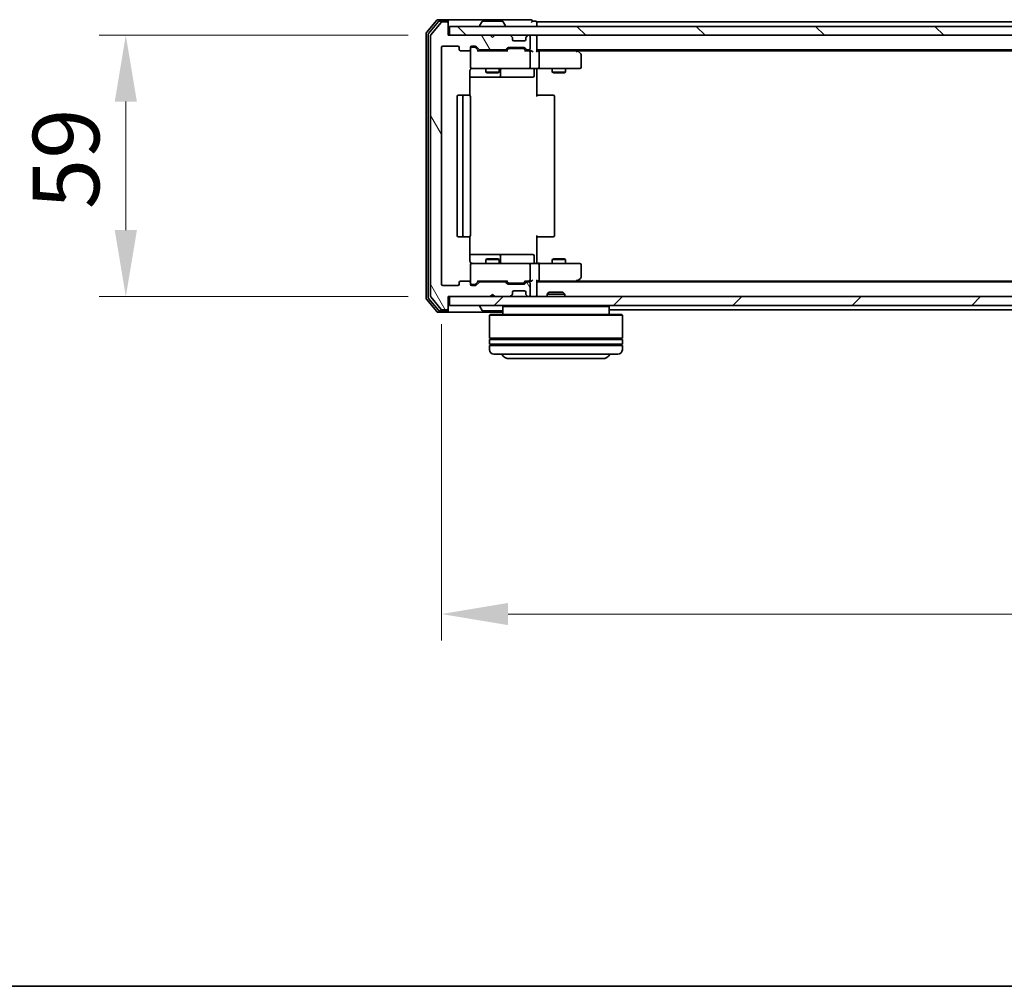
# Model space of a CAD drawing. Units: millimetres. Extents: x 10 to 7358, y 5 to 1691.
# Drawn here: x 1015 to 1238, y 5 to 223 of the extents above; entities that cross this region are included whole.
import ezdxf

# ---------------------------------------------------------------- set-up
doc = ezdxf.new("R2010")
doc.units = ezdxf.units.MM
doc.header["$LTSCALE"] = 0.666667
doc.layers.get('Defpoints').update_dxf_attribs({"lineweight": 25})
for name, color, linetype, lineweight in [('Border (ISO)', 7, 'Continuous', 35), ('Dimension (ISO)', 7, 'Continuous', 18), ('Dimension (ISO) @ 1', 7, 'Continuous', 18), ('Visible (ISO)', 7, 'Continuous', 35)]:
    doc.layers.add(name, color=color, linetype=linetype, lineweight=lineweight)
doc.layers.add('Hatch (ISO)', color=1, linetype='Continuous', lineweight=18, true_color=0xff0000)
doc.styles.add('Note Text (TK)', font='MS PGothic.ttf')
doc.dimstyles.new('Default - Method 1b (TK)', dxfattribs={"dimscale": 0.666667, "dimtxt": 2.5, "dimasz": 2.5, "dimexe": 1, "dimexo": 1.5, "dimgap": 1, "dimtad": 1, "dimtoh": 1, "dimrnd": 1e-08, "dimdsep": 46, "dimtxsty": 'Note Text (TK)', "dimcen": 0.09, "dimdle": 5, "dimclrd": 100, "dimclre": 100, "dimclrt": 7, "dimadec": 1, "dimazin": 1, "dimtfac": 1, "dimtmove": 0, "dimatfit": 3, "dimfxl": 0, "dimtolj": 1, "dimlwd": -1, "dimlwe": -1, "dimarcsym": 0})

# ---------------------------------------------------------------- blocks, each defined once
blk = doc.blocks.new('図面枠 tk図枠')
at = {"layer": 'Border (ISO)'}
blk.add_line((14.5, 8), (405.5, 8), dxfattribs=at)
blk = doc.blocks.new('*D75')
at = {"layer": 'Defpoints', "color": 0, "transparency": 16777216}
for p in [(1112.01, 219.99), (1039.26, 160.99), (1112.01, 160.99)]:
    blk.add_point(p, dxfattribs=at)
at = {"layer": 'Dimension (ISO)', "color": 100, "transparency": 16777216}
for p, q in [((1103.01, 219.99), (1033.26, 219.99)), ((1039.26, 204.99), (1039.26, 175.99)), ((1103.01, 160.99), (1033.26, 160.99))]:
    blk.add_line(p, q, dxfattribs=at)
for points in [[(1036.76, 204.99), (1041.76, 204.99), (1039.26, 219.99)], [(1036.76, 175.99), (1041.76, 175.99), (1039.26, 160.99)]]:
    blk.add_solid(points, dxfattribs=at)
at = {"layer": 'Dimension (ISO)', "color": 7, "transparency": 16777216, "insert": (1025.76, 180.73), "char_height": 15, "attachment_point": 4, "rotation": 90, "style": 'Note Text (TK)'}
blk.add_mtext('\\A1;59', dxfattribs=at)
blk = doc.blocks.new('*D76')
at = {"layer": 'Defpoints', "color": 0, "transparency": 16777216}
for p in [(1110.51, 163.79), (1463.51, 163.79), (1463.51, 89.35)]:
    blk.add_point(p, dxfattribs=at)
at = {"layer": 'Dimension (ISO)', "color": 100, "transparency": 16777216}
for p, q in [((1110.51, 154.79), (1110.51, 83.35)), ((1463.51, 154.79), (1463.51, 83.35)), ((1125.51, 89.35), (1448.51, 89.35))]:
    blk.add_line(p, q, dxfattribs=at)
for points in [[(1125.51, 91.85), (1125.51, 86.85), (1110.51, 89.35)], [(1448.51, 91.85), (1448.51, 86.85), (1463.51, 89.35)]]:
    blk.add_solid(points, dxfattribs=at)
at = {"layer": 'Dimension (ISO)', "color": 7, "transparency": 16777216, "insert": (1271.76, 102.85), "char_height": 15, "attachment_point": 4, "style": 'Note Text (TK)'}
blk.add_mtext('\\A1;353', dxfattribs=at)

msp = doc.modelspace()

# ---------------------------------------------------------------- hatches: boundary and pattern name
at = {"layer": 'Hatch (ISO)'}
h = msp.add_hatch(dxfattribs=at)
h.set_pattern_fill('ANSI31', color=256, scale=152.4, angle=75.0001754, style=0)
h.set_pattern_definition([(120.0002, (193.333, -42.667), (-16.49775, -9.52505), [])])
edge = h.paths.add_edge_path()
edge.add_line((1124.83908, 164.28893), (1119.1876, 164.28893))
edge.add_ellipse((1119.1876, 163.98893), major_axis=(-0.3, 0), ratio=1, start_angle=270, end_angle=315)
edge.add_line((1118.97547, 164.20106), (1118.35121, 163.5768))
edge.add_ellipse((1118.13908, 163.78893), major_axis=(-0.21213, -0.21213), ratio=1, start_angle=45, end_angle=90, ccw=False)
edge.add_line((1118.13908, 163.48893), (1117.31334, 163.48893))
edge.add_ellipse((1117.31334, 163.78893), major_axis=(-0.3, 0), ratio=1, start_angle=0, end_angle=90, ccw=False)
edge.add_line((1117.01334, 163.78893), (1117.01334, 164.18893))
edge.add_ellipse((1116.71334, 164.18893), major_axis=(0, 0.3), ratio=1, start_angle=270, end_angle=360)
edge.add_line((1116.71334, 164.48893), (1114.81334, 164.48893))
edge.add_ellipse((1114.81334, 164.18893), major_axis=(-0.3, 0), ratio=1, start_angle=270, end_angle=360)
edge.add_line((1114.51334, 164.18893), (1114.51334, 163.78893))
edge.add_ellipse((1114.21334, 163.78893), major_axis=(0, -0.3), ratio=1, start_angle=0, end_angle=90, ccw=False)
edge.add_line((1114.21334, 163.48893), (1110.81334, 163.48893))
edge.add_ellipse((1110.81334, 163.78893), major_axis=(-0.3, 0), ratio=1, start_angle=0, end_angle=90, ccw=False)
edge.add_line((1110.51334, 163.78893), (1110.51334, 217.18893))
edge.add_ellipse((1110.81334, 217.18893), major_axis=(0, 0.3), ratio=1, start_angle=0, end_angle=90, ccw=False)
edge.add_line((1110.81334, 217.48893), (1114.21334, 217.48893))
edge.add_ellipse((1114.21334, 217.18893), major_axis=(0.3, 0), ratio=1, start_angle=0, end_angle=90, ccw=False)
edge.add_line((1114.51334, 217.18893), (1114.51334, 216.78893))
edge.add_ellipse((1114.81334, 216.78893), major_axis=(0, -0.3), ratio=1, start_angle=270, end_angle=360)
edge.add_line((1114.81334, 216.48893), (1116.71334, 216.48893))
edge.add_ellipse((1116.71334, 216.78893), major_axis=(0.3, 0), ratio=1, start_angle=270, end_angle=360)
edge.add_line((1117.01334, 216.78893), (1117.01334, 217.18893))
edge.add_ellipse((1117.31334, 217.18893), major_axis=(0, 0.3), ratio=1, start_angle=0, end_angle=90, ccw=False)
edge.add_line((1117.31334, 217.48893), (1118.13908, 217.48893))
edge.add_ellipse((1118.13908, 217.18893), major_axis=(0.3, 0), ratio=1, start_angle=45, end_angle=90, ccw=False)
edge.add_line((1118.35121, 217.40106), (1118.97547, 216.7768))
edge.add_ellipse((1119.1876, 216.98893), major_axis=(0.21213, -0.21213), ratio=1, start_angle=270, end_angle=315)
edge.add_line((1119.1876, 216.68893), (1124.83908, 216.68893))
edge.add_ellipse((1124.83908, 216.98893), major_axis=(0.3, 0), ratio=1, start_angle=270, end_angle=315)
edge.add_line((1125.05121, 216.7768), (1125.37547, 217.10106))
edge.add_ellipse((1125.5876, 216.88893), major_axis=(0.21213, 0.21213), ratio=1, start_angle=45, end_angle=90, ccw=False)
edge.add_line((1125.5876, 217.18893), (1129.08908, 217.18893))
edge.add_ellipse((1129.08908, 216.88893), major_axis=(0.3, 0), ratio=1, start_angle=45, end_angle=90, ccw=False)
edge.add_line((1129.30121, 217.10106), (1129.62547, 216.7768))
edge.add_ellipse((1129.8376, 216.98893), major_axis=(0.21213, -0.21213), ratio=1, start_angle=270, end_angle=315)
edge.add_line((1129.8376, 216.68893), (1130.21334, 216.68893))
edge.add_ellipse((1130.21334, 216.98893), major_axis=(0.3, 0), ratio=1, start_angle=270, end_angle=360)
edge.add_line((1130.51334, 216.98893), (1130.51334, 219.68893))
edge.add_ellipse((1130.21334, 219.68893), major_axis=(0, 0.3), ratio=1, start_angle=270, end_angle=360)
edge.add_line((1130.21334, 219.98893), (1130.1376, 219.98893))
edge.add_ellipse((1130.1376, 219.68893), major_axis=(-0.3, 0), ratio=1, start_angle=270, end_angle=315)
edge.add_line((1129.92547, 219.90106), (1129.60121, 219.5768))
edge.add_ellipse((1129.81334, 219.36467), major_axis=(-0.21213, -0.21213), ratio=1, start_angle=270, end_angle=315)
edge.add_line((1129.51334, 219.36467), (1129.51334, 218.98893))
edge.add_ellipse((1129.21334, 218.98893), major_axis=(0, -0.3), ratio=1, start_angle=0, end_angle=90, ccw=False)
edge.add_line((1129.21334, 218.68893), (1126.81334, 218.68893))
edge.add_ellipse((1126.81334, 218.98893), major_axis=(-0.3, 0), ratio=1, start_angle=0, end_angle=90, ccw=False)
edge.add_line((1126.51334, 218.98893), (1126.51334, 219.36467))
edge.add_ellipse((1126.21334, 219.36467), major_axis=(0, 0.3), ratio=1, start_angle=270, end_angle=315)
edge.add_line((1126.42547, 219.5768), (1126.10121, 219.90106))
edge.add_ellipse((1125.88908, 219.68893), major_axis=(-0.21213, 0.21213), ratio=1, start_angle=270, end_angle=315)
edge.add_line((1125.88908, 219.98893), (1122.51334, 219.98893))
edge.add_line((1122.51334, 219.98893), (1122.01334, 219.48893))
edge.add_line((1122.01334, 219.48893), (1121.51334, 219.98893))
edge.add_line((1121.51334, 219.98893), (1112.01334, 219.98893))
edge.add_line((1112.01334, 219.98893), (1112.01334, 222.68893))
edge.add_ellipse((1111.71334, 222.68893), major_axis=(0, 0.3), ratio=1, start_angle=270, end_angle=360)
edge.add_line((1111.71334, 222.98893), (1110.65385, 222.98893))
edge.add_ellipse((1110.65385, 222.68893), major_axis=(-0.3, 0), ratio=1, start_angle=270, end_angle=320.1944289)
edge.add_line((1110.42339, 222.88099), (1108.08287, 220.07237))
edge.add_ellipse((1108.31334, 219.88032), major_axis=(-0.19206, -0.23047), ratio=1, start_angle=270, end_angle=309.8055711)
edge.add_line((1108.01334, 219.88032), (1108.01334, 161.09755))
edge.add_ellipse((1108.31334, 161.09755), major_axis=(0, -0.3), ratio=1, start_angle=270, end_angle=309.8055711)
edge.add_line((1108.08287, 160.90549), (1110.42339, 158.09688))
edge.add_ellipse((1110.65385, 158.28893), major_axis=(0.19206, -0.23047), ratio=1, start_angle=270, end_angle=320.1944289)
edge.add_line((1110.65385, 157.98893), (1111.71334, 157.98893))
edge.add_ellipse((1111.71334, 158.28893), major_axis=(0.3, 0), ratio=1, start_angle=270, end_angle=360)
edge.add_line((1112.01334, 158.28893), (1112.01334, 160.98893))
edge.add_line((1112.01334, 160.98893), (1121.51334, 160.98893))
edge.add_line((1121.51334, 160.98893), (1122.01334, 161.48893))
edge.add_line((1122.01334, 161.48893), (1122.51334, 160.98893))
edge.add_line((1122.51334, 160.98893), (1125.88908, 160.98893))
edge.add_ellipse((1125.88908, 161.28893), major_axis=(0.3, 0), ratio=1, start_angle=270, end_angle=315)
edge.add_line((1126.10121, 161.0768), (1126.42547, 161.40106))
edge.add_ellipse((1126.21334, 161.6132), major_axis=(0.21213, 0.21213), ratio=1, start_angle=270, end_angle=315)
edge.add_line((1126.51334, 161.6132), (1126.51334, 161.98893))
edge.add_ellipse((1126.81334, 161.98893), major_axis=(0, 0.3), ratio=1, start_angle=0, end_angle=90, ccw=False)
edge.add_line((1126.81334, 162.28893), (1129.21334, 162.28893))
edge.add_ellipse((1129.21334, 161.98893), major_axis=(0.3, 0), ratio=1, start_angle=0, end_angle=90, ccw=False)
edge.add_line((1129.51334, 161.98893), (1129.51334, 161.6132))
edge.add_ellipse((1129.81334, 161.6132), major_axis=(0, -0.3), ratio=1, start_angle=270, end_angle=315)
edge.add_line((1129.60121, 161.40106), (1129.92547, 161.0768))
edge.add_ellipse((1130.1376, 161.28893), major_axis=(0.21213, -0.21213), ratio=1, start_angle=270, end_angle=315)
edge.add_line((1130.1376, 160.98893), (1130.21334, 160.98893))
edge.add_ellipse((1130.21334, 161.28893), major_axis=(0.3, 0), ratio=1, start_angle=270, end_angle=360)
edge.add_line((1130.51334, 161.28893), (1130.51334, 163.98893))
edge.add_ellipse((1130.21334, 163.98893), major_axis=(0, 0.3), ratio=1, start_angle=270, end_angle=360)
edge.add_line((1130.21334, 164.28893), (1129.8376, 164.28893))
edge.add_ellipse((1129.8376, 163.98893), major_axis=(-0.3, 0), ratio=1, start_angle=270, end_angle=315)
edge.add_line((1129.62547, 164.20106), (1129.30121, 163.8768))
edge.add_ellipse((1129.08908, 164.08893), major_axis=(-0.21213, -0.21213), ratio=1, start_angle=45, end_angle=90, ccw=False)
edge.add_line((1129.08908, 163.78893), (1125.5876, 163.78893))
edge.add_ellipse((1125.5876, 164.08893), major_axis=(-0.3, 0), ratio=1, start_angle=45, end_angle=90, ccw=False)
edge.add_line((1125.37547, 163.8768), (1125.05121, 164.20106))
edge.add_ellipse((1124.83908, 163.98893), major_axis=(-0.21213, 0.21213), ratio=1, start_angle=270, end_angle=315)
h = msp.add_hatch(dxfattribs=at)
h.set_pattern_fill('ANSI31', color=256, scale=152.4, angle=90.0002105, style=0)
h.set_pattern_definition([(135.0002, (193.333, -42.667), (-13.47033, -13.47043), [])])
h.paths.add_polyline_path([(1112.31334, 221.98893), (1112.31334, 219.98893), (1461.71334, 219.98893), (1461.71334, 221.98893)])
h = msp.add_hatch(dxfattribs=at)
h.set_pattern_fill('ANSI31', color=256, scale=152.4, style=0)
h.set_pattern_definition([(45, (193.333, -42.667), (-13.47038, 13.47038), [])])
h.paths.add_polyline_path([(1112.31334, 160.98893), (1112.31334, 158.98893), (1461.71334, 158.98893), (1461.71334, 160.98893)])

# ---------------------------------------------------------------- linework, layer by layer
at = {"layer": 'Visible (ISO)'}
for p, q in [((1109.42339, 223.38099), (1107.08287, 220.57237)), ((1109.82424, 223.08099), (1107.58287, 220.39135)), ((1110.42339, 222.88099), (1108.08287, 220.07237)), ((1111.71334, 223.48893), (1109.65385, 223.48893)), ((1111.71334, 223.18893), (1110.05471, 223.18893)), ((1111.71334, 222.98893), (1110.65385, 222.98893)), ((1127.01334, 223.48893), (1111.71334, 223.48893)), ((1112.01334, 223.18893), (1112.01334, 222.88893)), ((1112.01334, 222.68893), (1112.01334, 222.88893)), ((1112.01334, 219.98893), (1112.01334, 222.68893)), ((1119.70419, 223.09793), (1119.14565, 222.23864)), ((1124.1548, 223.18893), (1119.87188, 223.18893)), ((1124.32249, 223.09793), (1124.88103, 222.23864)), ((1130.71334, 223.48893), (1127.01334, 223.48893)), ((1131.71334, 223.18893), (1131.01334, 223.18893)), ((1442.01334, 222.98893), (1132.01334, 222.98893)), ((1132.01334, 222.98893), (1132.01334, 222.68893)), ((1132.01334, 221.98893), (1132.01334, 222.68893)), ((1107.01334, 220.38032), (1107.01334, 160.59755)), ((1107.51334, 220.19929), (1107.51334, 160.77857)), ((1121.51334, 219.98893), (1112.01334, 219.98893)), ((1112.31334, 221.98893), (1112.31334, 219.98893)), ((1461.71334, 221.98893), (1112.31334, 221.98893)), ((1112.31334, 219.98893), (1461.71334, 219.98893)), ((1119.11334, 222.08893), (1119.11334, 222.12964)), ((1122.01334, 219.48893), (1121.51334, 219.98893)), ((1122.51334, 219.98893), (1122.01334, 219.48893)), ((1125.88908, 219.98893), (1122.51334, 219.98893)), ((1124.91334, 222.08893), (1124.91334, 222.12964)), ((1130.21334, 219.98893), (1130.1376, 219.98893)), ((1132.01334, 219.98893), (1132.01334, 219.68893)), ((1108.01334, 219.88032), (1108.01334, 161.09755)), ((1126.42547, 219.5768), (1126.10121, 219.90106)), ((1126.44592, 219.55636), (1126.42547, 219.5768)), ((1126.51334, 218.98893), (1126.51334, 219.36467)), ((1129.21334, 218.68893), (1126.81334, 218.68893)), ((1129.51334, 219.36467), (1129.51334, 218.98893)), ((1129.60121, 219.5768), (1129.58076, 219.55636)), ((1129.92547, 219.90106), (1129.60121, 219.5768)), ((1130.51334, 216.98893), (1130.51334, 219.68893)), ((1132.01334, 216.40106), (1132.01334, 219.68893)), ((1110.51334, 163.78893), (1110.51334, 217.18893)), ((1110.81334, 217.48893), (1114.21334, 217.48893)), ((1114.51334, 217.18893), (1114.51334, 216.78893)), ((1114.81334, 216.48893), (1116.71334, 216.48893)), ((1117.01334, 216.78893), (1117.01334, 217.18893)), ((1117.01334, 216.78893), (1117.01334, 212.78893)), ((1117.31334, 217.48893), (1118.13908, 217.48893)), ((1117.80254, 217.28893), (1117.31334, 217.28893)), ((1117.93904, 217.28893), (1117.80254, 217.28893)), ((1118.15122, 217.20105), (1118.86334, 216.48893)), ((1118.35121, 217.40106), (1118.97547, 216.7768)), ((1125.33944, 216.48893), (1118.68725, 216.48893)), ((1119.1876, 216.68893), (1124.83908, 216.68893)), ((1120.51334, 216.68893), (1120.51334, 216.48893)), ((1123.51334, 216.68893), (1123.51334, 216.48893)), ((1125.05121, 216.7768), (1125.37547, 217.10106)), ((1125.16334, 216.48893), (1125.57546, 216.90105)), ((1125.5876, 217.18893), (1129.08908, 217.18893)), ((1125.93105, 216.98893), (1125.78764, 216.98893)), ((1128.74563, 216.98893), (1125.93105, 216.98893)), ((1128.88904, 216.98893), (1128.74563, 216.98893)), ((1129.10122, 216.90105), (1129.51334, 216.48893)), ((1129.30121, 217.10106), (1129.62547, 216.7768)), ((1130.21334, 216.48893), (1129.33725, 216.48893)), ((1129.8376, 216.68893), (1130.21334, 216.68893)), ((1130.58908, 216.48893), (1130.21334, 216.48893)), ((1130.51334, 212.78893), (1130.51334, 216.18893)), ((1442.01334, 216.68893), (1132.01334, 216.68893)), ((1132.38908, 216.48893), (1132.01334, 216.48893)), ((1140.98001, 216.48893), (1132.38908, 216.48893)), ((1132.51334, 216.18893), (1132.51334, 212.78893)), ((1141.16001, 216.42893), (1140.81334, 216.68893)), ((1140.94994, 216.18893), (1141.10555, 216.34454)), ((1432.94667, 216.48893), (1141.08001, 216.48893)), ((1141.89334, 215.87893), (1141.16001, 216.42893)), ((1142.01334, 212.78893), (1142.01334, 215.63893)), ((1116.92352, 206.403), (1116.92352, 211.98893)), ((1117.31334, 212.48893), (1118.19875, 212.48893)), ((1118.19875, 212.48893), (1129.39512, 212.48893)), ((1120.51334, 212.48893), (1120.51334, 211.64229)), ((1120.51334, 211.64229), (1123.51334, 211.64229)), ((1120.82007, 211.48893), (1120.51334, 211.64229)), ((1123.20662, 211.48893), (1120.82007, 211.48893)), ((1123.20662, 211.48893), (1123.51334, 211.64229)), ((1123.51334, 212.48893), (1123.51334, 211.64229)), ((1123.80787, 210.78893), (1123.80787, 212.18893)), ((1129.39512, 212.48893), (1130.21334, 212.48893)), ((1132.38908, 212.48893), (1130.21334, 212.48893)), ((1131.41203, 212.18893), (1131.41203, 210.78893)), ((1132.01334, 212.48119), (1132.01334, 211.98893)), ((1132.01334, 211.98893), (1132.01334, 206.18893)), ((1132.38908, 212.48893), (1140.94994, 212.48893)), ((1135.51334, 212.48893), (1135.51334, 211.64229)), ((1135.51334, 211.64229), (1138.51334, 211.64229)), ((1135.82007, 211.48893), (1135.51334, 211.64229)), ((1138.20662, 211.48893), (1135.82007, 211.48893)), ((1138.20662, 211.48893), (1138.51334, 211.64229)), ((1138.51334, 212.48893), (1138.51334, 211.64229)), ((1140.94994, 212.48893), (1141.71334, 212.48893)), ((1116.92352, 210.48893), (1123.3363, 210.48893)), ((1123.3363, 210.48893), (1123.50787, 210.48893)), ((1123.50787, 210.48893), (1127.18238, 210.48893)), ((1127.18238, 210.48893), (1131.11203, 210.48893)), ((1114.01334, 206.18893), (1114.01334, 174.78893)), ((1115.61334, 206.48893), (1114.31334, 206.48893)), ((1115.31334, 206.18893), (1115.31334, 174.78893)), ((1115.80623, 206.48893), (1115.61334, 206.48893)), ((1115.80623, 206.48893), (1115.94766, 206.48893)), ((1116.65476, 206.48893), (1115.94766, 206.48893)), ((1116.65476, 206.48893), (1116.71334, 206.48893)), ((1117.01334, 174.78893), (1117.01334, 206.18893)), ((1132.01334, 206.48893), (1132.42755, 206.48893)), ((1134.80623, 206.48893), (1132.42755, 206.48893)), ((1134.80623, 206.48893), (1134.94766, 206.48893)), ((1135.65476, 206.48893), (1134.94766, 206.48893)), ((1135.65476, 206.48893), (1135.71334, 206.48893)), ((1136.01334, 174.78893), (1136.01334, 206.18893)), ((1114.31334, 174.48893), (1115.61334, 174.48893)), ((1115.61334, 174.48893), (1115.80623, 174.48893)), ((1115.94766, 174.48893), (1115.80623, 174.48893)), ((1115.94766, 174.48893), (1116.65476, 174.48893)), ((1116.71334, 174.48893), (1116.65476, 174.48893)), ((1116.92352, 168.98893), (1116.92352, 174.57487)), ((1132.01334, 174.78893), (1132.01334, 168.98893)), ((1132.42755, 174.48893), (1132.01334, 174.48893)), ((1132.42755, 174.48893), (1134.80623, 174.48893)), ((1134.94766, 174.48893), (1134.80623, 174.48893)), ((1134.94766, 174.48893), (1135.65476, 174.48893)), ((1135.71334, 174.48893), (1135.65476, 174.48893)), ((1123.3363, 170.48893), (1116.92352, 170.48893)), ((1120.82007, 169.48893), (1120.51334, 169.33557)), ((1123.51334, 169.33557), (1120.51334, 169.33557)), ((1120.51334, 168.48893), (1120.51334, 169.33557)), ((1120.82007, 169.48893), (1123.20662, 169.48893)), ((1123.20662, 169.48893), (1123.51334, 169.33557)), ((1123.50787, 170.48893), (1123.3363, 170.48893)), ((1127.18238, 170.48893), (1123.50787, 170.48893)), ((1123.51334, 168.48893), (1123.51334, 169.33557)), ((1123.80787, 168.78893), (1123.80787, 170.18893)), ((1131.11203, 170.48893), (1127.18238, 170.48893)), ((1131.41203, 168.78893), (1131.41203, 170.18893)), ((1132.01334, 168.98893), (1132.01334, 168.49667)), ((1135.82007, 169.48893), (1135.51334, 169.33557)), ((1138.51334, 169.33557), (1135.51334, 169.33557)), ((1135.51334, 168.48893), (1135.51334, 169.33557)), ((1135.82007, 169.48893), (1138.20662, 169.48893)), ((1138.20662, 169.48893), (1138.51334, 169.33557)), ((1138.51334, 168.48893), (1138.51334, 169.33557)), ((1117.01334, 168.18893), (1117.01334, 164.18893)), ((1118.19875, 168.48893), (1117.31334, 168.48893)), ((1129.39512, 168.48893), (1118.19875, 168.48893)), ((1130.21334, 168.48893), (1129.39512, 168.48893)), ((1130.21334, 168.48893), (1132.38908, 168.48893)), ((1130.51334, 164.78893), (1130.51334, 168.18893)), ((1140.94994, 168.48893), (1132.38908, 168.48893)), ((1132.51334, 168.18893), (1132.51334, 164.78893)), ((1141.71334, 168.48893), (1140.94994, 168.48893)), ((1142.01334, 165.33893), (1142.01334, 168.18893)), ((1116.71334, 164.48893), (1114.81334, 164.48893)), ((1118.15122, 163.77682), (1118.86334, 164.48893)), ((1118.68725, 164.48893), (1125.33944, 164.48893)), ((1120.51334, 164.28893), (1120.51334, 164.48893)), ((1123.51334, 164.28893), (1123.51334, 164.48893)), ((1125.16334, 164.48893), (1125.57546, 164.07682)), ((1129.51334, 164.48893), (1129.10122, 164.07682)), ((1129.33725, 164.48893), (1130.21334, 164.48893)), ((1130.21334, 164.48893), (1130.58908, 164.48893)), ((1132.01334, 161.28893), (1132.01334, 164.5768)), ((1132.01334, 164.48893), (1132.38908, 164.48893)), ((1132.38908, 164.48893), (1140.98001, 164.48893)), ((1140.81334, 164.28893), (1141.16001, 164.54893)), ((1140.94994, 164.78893), (1141.10555, 164.63332)), ((1432.94667, 164.48893), (1141.08001, 164.48893)), ((1141.16001, 164.54893), (1141.89334, 165.09893)), ((1114.21334, 163.48893), (1110.81334, 163.48893)), ((1114.51334, 164.18893), (1114.51334, 163.78893)), ((1117.01334, 163.78893), (1117.01334, 164.18893)), ((1117.31334, 163.68893), (1117.80254, 163.68893)), ((1118.13908, 163.48893), (1117.31334, 163.48893)), ((1117.80254, 163.68893), (1117.93904, 163.68893)), ((1118.97547, 164.20106), (1118.35121, 163.5768)), ((1124.83908, 164.28893), (1119.1876, 164.28893)), ((1125.37547, 163.8768), (1125.05121, 164.20106)), ((1129.08908, 163.78893), (1125.5876, 163.78893)), ((1125.78764, 163.98893), (1125.93105, 163.98893)), ((1125.93105, 163.98893), (1128.74563, 163.98893)), ((1126.81334, 162.28893), (1129.21334, 162.28893)), ((1128.74563, 163.98893), (1128.88904, 163.98893)), ((1129.62547, 164.20106), (1129.30121, 163.8768)), ((1130.21334, 164.28893), (1129.8376, 164.28893)), ((1130.51334, 161.28893), (1130.51334, 163.98893)), ((1442.01334, 164.28893), (1132.01334, 164.28893)), ((1107.08287, 160.40549), (1109.42339, 157.59688)), ((1107.58287, 160.58652), (1109.82424, 157.89688)), ((1108.08287, 160.90549), (1110.42339, 158.09688)), ((1112.01334, 158.28893), (1112.01334, 160.98893)), ((1112.01334, 160.98893), (1121.51334, 160.98893)), ((1112.31334, 160.98893), (1112.31334, 158.98893)), ((1461.71334, 160.98893), (1112.31334, 160.98893)), ((1121.51334, 160.98893), (1122.01334, 161.48893)), ((1122.01334, 161.48893), (1122.51334, 160.98893)), ((1122.51334, 160.98893), (1125.88908, 160.98893)), ((1126.10121, 161.0768), (1126.42547, 161.40106)), ((1126.42547, 161.40106), (1126.44592, 161.42151)), ((1126.51334, 161.6132), (1126.51334, 161.98893)), ((1129.51334, 161.98893), (1129.51334, 161.6132)), ((1129.58076, 161.42151), (1129.60121, 161.40106)), ((1129.60121, 161.40106), (1129.92547, 161.0768)), ((1130.1376, 160.98893), (1130.21334, 160.98893)), ((1132.01334, 161.28893), (1132.01334, 160.98893)), ((1134.74276, 161.98893), (1134.31334, 161.55942)), ((1138.31334, 161.55942), (1134.31334, 161.55942)), ((1134.31334, 160.98893), (1134.31334, 161.55942)), ((1134.74276, 161.98893), (1137.88393, 161.98893)), ((1137.88393, 161.98893), (1138.31334, 161.55942)), ((1138.31334, 160.98893), (1138.31334, 161.55942)), ((1110.05471, 157.78893), (1111.71334, 157.78893)), ((1110.65385, 157.98893), (1111.71334, 157.98893)), ((1112.01334, 158.08893), (1112.01334, 158.28893)), ((1112.01334, 158.08893), (1112.01334, 157.78893)), ((1112.31334, 158.98893), (1461.71334, 158.98893)), ((1119.11334, 158.88893), (1119.11334, 158.84822)), ((1119.70419, 157.87993), (1119.14565, 158.73922)), ((1119.87188, 157.78893), (1124.1548, 157.78893)), ((1124.51334, 158.98893), (1124.31334, 158.78893)), ((1148.31334, 158.78893), (1124.31334, 158.78893)), ((1124.31334, 158.78893), (1124.31334, 156.98893)), ((1148.11334, 158.98893), (1148.31334, 158.78893)), ((1148.31334, 158.78893), (1148.31334, 156.98893)), ((1425.71334, 157.98893), (1148.31334, 157.98893)), ((1109.65385, 157.48893), (1111.71334, 157.48893)), ((1111.71334, 157.48893), (1124.31334, 157.48893)), ((1121.51334, 156.98893), (1121.31334, 156.78893)), ((1151.31334, 156.78893), (1121.31334, 156.78893)), ((1121.31334, 156.78893), (1121.31334, 151.58893)), ((1121.51334, 156.98893), (1151.11334, 156.98893)), ((1151.11334, 156.98893), (1151.31334, 156.78893)), ((1151.31334, 156.78893), (1151.31334, 151.58893)), ((1151.31334, 151.58893), (1121.31334, 151.58893)), ((1121.31334, 151.28893), (1151.31334, 151.28893)), ((1121.31334, 151.28893), (1121.31334, 150.28893)), ((1121.51334, 151.28893), (1121.51334, 151.58893)), ((1151.11334, 151.28893), (1151.11334, 151.58893)), ((1151.31334, 151.28893), (1151.31334, 150.28893)), ((1151.31334, 150.28893), (1121.31334, 150.28893)), ((1121.31334, 149.98893), (1151.31334, 149.98893)), ((1121.31334, 149.98893), (1121.31334, 148.98893)), ((1121.51334, 149.98893), (1121.51334, 150.28893)), ((1151.11334, 149.98893), (1151.11334, 150.28893)), ((1151.31334, 149.98893), (1151.31334, 148.98893)), ((1150.31334, 147.98893), (1122.31334, 147.98893)), ((1125.81334, 146.98893), (1146.81334, 146.98893))]:
    msp.add_line(p, q, dxfattribs=at)
for centre, radius, start, end in [((1109.65385, 223.18893), 0.3, 90, 140.1944289), ((1110.05471, 222.88893), 0.3, 90, 140.1944289), ((1110.65385, 222.68893), 0.3, 90, 140.1944289), ((1111.71334, 223.18893), 0.3, 0, 90), ((1111.71334, 222.88893), 0.3, 0, 90), ((1111.71334, 222.68893), 0.3, 0, 90), ((1119.31334, 222.12964), 0.2, 146.9761324, 180), ((1119.87188, 222.98893), 0.2, 90, 146.9761324), ((1124.1548, 222.98893), 0.2, 33.0238676, 90), ((1124.71334, 222.12964), 0.2, 0, 33.0238676), ((1130.71334, 223.18893), 0.3, 0, 90), ((1130.71334, 223.18893), 0.3, 270, 0), ((1131.71334, 222.88893), 0.3, 0, 90), ((1107.31334, 220.38032), 0.3, 140.1944289, 180), ((1107.81334, 220.19929), 0.3, 140.1944289, 180), ((1108.31334, 219.88032), 0.3, 140.1944289, 180), ((1119.21334, 222.08893), 0.1, 180, 270), ((1124.81334, 222.08893), 0.1, 270, 0), ((1125.88908, 219.68893), 0.3, 45, 90), ((1130.1376, 219.68893), 0.3, 90, 135), ((1130.21334, 219.68893), 0.3, 0, 90), ((1131.71334, 219.68893), 0.3, 0, 90), ((1126.21334, 219.36467), 0.3, 0, 45), ((1126.81334, 218.98893), 0.3, 180, 270), ((1129.21334, 218.98893), 0.3, 270, 0), ((1129.81334, 219.36467), 0.3, 135, 180), ((1110.81334, 217.18893), 0.3, 90, 180), ((1114.21334, 217.18893), 0.3, 0, 90), ((1114.81334, 216.78893), 0.3, 180, 270), ((1116.71334, 216.78893), 0.3, 270, 0), ((1117.31334, 217.18893), 0.3, 90, 180), ((1117.31334, 216.98893), 0.3, 90, 180), ((1118.13908, 217.18893), 0.3, 45, 90), ((1119.1876, 216.98893), 0.3, 225, 270), ((1124.83908, 216.98893), 0.3, 270, 315), ((1125.5876, 216.88893), 0.3, 90, 135), ((1129.08908, 216.88893), 0.3, 45, 90), ((1129.8376, 216.98893), 0.3, 225, 270), ((1130.21334, 216.98893), 0.3, 270, 0), ((1130.21334, 216.18893), 0.3, 66.5620158, 90), ((1130.21334, 216.18893), 0.3, 0, 31.2444547), ((1140.98001, 216.18893), 0.3, 66.5620153, 90), ((1140.98001, 216.18893), 0.3, 53.1301024, 66.562016), ((1141.71334, 215.63893), 0.3, 0, 53.1301024), ((1117.31334, 212.78893), 0.3, 180, 270), ((1117.51334, 211.98893), 0.5, 90, 104.4958485), ((1124.10787, 212.18893), 0.3, 90, 180), ((1130.21334, 212.78893), 0.3, 270, 0), ((1131.71203, 212.18893), 0.3, 90, 180), ((1141.71334, 212.78893), 0.3, 270, 0), ((1123.50787, 210.78893), 0.3, 270, 0), ((1131.11203, 210.78893), 0.3, 270, 0), ((1114.31334, 206.18893), 0.3, 90, 180), ((1115.61334, 206.18893), 0.3, 90, 180), ((1116.71334, 206.18893), 0.3, 0, 90), ((1135.71334, 206.18893), 0.3, 0, 90), ((1114.31334, 174.78893), 0.3, 180, 270), ((1115.61334, 174.78893), 0.3, 180, 270), ((1116.71334, 174.78893), 0.3, 270, 0), ((1135.71334, 174.78893), 0.3, 270, 0), ((1123.50787, 170.18893), 0.3, 0, 90), ((1131.11203, 170.18893), 0.3, 0, 90), ((1117.31334, 168.18893), 0.3, 90, 180), ((1117.51334, 168.98893), 0.5, 255.5244751, 270), ((1124.10787, 168.78893), 0.3, 180, 270), ((1130.21334, 168.18893), 0.3, 0, 90), ((1131.71203, 168.78893), 0.3, 180, 270), ((1141.71334, 168.18893), 0.3, 0, 90), ((1114.81334, 164.18893), 0.3, 90, 180), ((1116.71334, 164.18893), 0.3, 0, 90), ((1130.21334, 164.78893), 0.3, 270, 293.4379847), ((1130.21334, 164.78893), 0.3, 328.7555453, 0), ((1140.98001, 164.78893), 0.3, 270, 293.4379842), ((1140.98001, 164.78893), 0.3, 293.4379842, 306.8698976), ((1141.71334, 165.33893), 0.3, 306.8698976, 0), ((1110.81334, 163.78893), 0.3, 180, 270), ((1114.21334, 163.78893), 0.3, 270, 0), ((1117.31334, 163.98893), 0.3, 180, 270), ((1117.31334, 163.78893), 0.3, 180, 270), ((1118.13908, 163.78893), 0.3, 270, 315), ((1119.1876, 163.98893), 0.3, 90, 135), ((1124.83908, 163.98893), 0.3, 45, 90), ((1125.5876, 164.08893), 0.3, 225, 270), ((1126.81334, 161.98893), 0.3, 90, 180), ((1129.08908, 164.08893), 0.3, 270, 315), ((1129.21334, 161.98893), 0.3, 0, 90), ((1129.8376, 163.98893), 0.3, 90, 135), ((1130.21334, 163.98893), 0.3, 0, 90), ((1107.31334, 160.59755), 0.3, 180, 219.8055711), ((1107.81334, 160.77857), 0.3, 180, 219.8055711), ((1108.31334, 161.09755), 0.3, 180, 219.8055711), ((1125.88908, 161.28893), 0.3, 270, 315), ((1126.21334, 161.6132), 0.3, 315, 0), ((1129.81334, 161.6132), 0.3, 180, 225), ((1130.1376, 161.28893), 0.3, 225, 270), ((1130.21334, 161.28893), 0.3, 270, 0), ((1131.71334, 161.28893), 0.3, 270, 0), ((1110.05471, 158.08893), 0.3, 219.8055711, 270), ((1110.65385, 158.28893), 0.3, 219.8055711, 270), ((1111.71334, 158.28893), 0.3, 270, 0), ((1111.71334, 158.08893), 0.3, 270, 0), ((1111.71334, 157.78893), 0.3, 270, 0), ((1119.21334, 158.88893), 0.1, 90, 180), ((1119.31334, 158.84822), 0.2, 180, 213.0238676), ((1119.87188, 157.98893), 0.2, 213.0238676, 270), ((1124.1548, 157.98893), 0.2, 270, 322.4372398), ((1109.65385, 157.78893), 0.3, 219.8055711, 270), ((1122.31334, 148.98893), 1, 180, 270), ((1150.31334, 148.98893), 1, 270, 0), ((1125.81334, 148.98893), 2, 210, 270), ((1146.81334, 148.98893), 2, 270, 330)]:
    msp.add_arc(centre, radius, start, end, dxfattribs=at)
for centre, major_axis, ratio, start_param, end_param in [((1117.93904, 216.98893), (0.30004, 0), 0.999850756, 0.785323536, 1.570796327), ((1118.58411, 216.18893), (-0.12456, -0.29583), 0.400410446, 3.308617269, 3.952118378), ((1125.44257, 216.18893), (0.12456, -0.29583), 0.400410446, 2.331066929, 2.974568038), ((1125.78764, 216.68893), (-0.30004, 0), 0.999850756, 4.71238898, 5.497861771), ((1128.88904, 216.68893), (0.30004, 0), 0.999850756, 0.785323536, 1.570796327), ((1129.23411, 216.18893), (-0.12456, -0.29583), 0.400410446, 3.308617269, 3.952118378), ((1130.18112, 216.18893), (0.64874, 0.20444), 0.33843751, 1.230115039, 1.464546153), ((1130.21334, 216.21148), (0.25155, 0.48303), 0.33843751, 4.886842848, 5.161569682), ((1130.58908, 216.18893), (0.42426, 0), 0.707106781, 0.785398163, 1.570796327), ((1130.88908, 216.18893), (0.27716, -0.27716), 0.414213562, 1.178097245, 1.963495408), ((1131.71334, 216.18893), (0.27716, 0.27716), 0.414213562, 5.105088062, 5.890486225), ((1132.38908, 216.18893), (0, 0.3), 0.414213562, 4.71238898, 6.283185307), ((1140.94994, 216.21148), (-0.24115, 0.48229), 0.37002441, 4.529445413, 4.804172247), ((1132.38908, 212.78893), (0, 0.3), 0.414213562, 3.141592654, 4.71238898), ((1132.38908, 168.18893), (0, 0.3), 0.414213562, 4.71238898, 6.283185307), ((1118.58411, 164.78893), (-0.12456, 0.29583), 0.400410446, 2.331066929, 2.974568038), ((1125.44257, 164.78893), (0.12456, 0.29583), 0.400410446, 3.308617269, 3.952118378), ((1129.23411, 164.78893), (-0.12456, 0.29583), 0.400410446, 2.331066929, 2.974568038), ((1130.18112, 164.78893), (0.64874, -0.20444), 0.33843751, 4.818639154, 5.053070272), ((1130.21334, 164.76638), (0.25155, -0.48303), 0.33843751, 1.121615625, 1.396342459), ((1130.58908, 164.78893), (0.42426, 0), 0.707106781, 4.71238898, 5.497787144), ((1130.88908, 164.78893), (-0.27716, -0.27716), 0.414213562, 1.178097245, 1.963495408), ((1131.71334, 164.78893), (-0.27716, 0.27716), 0.414213562, 3.534291735, 4.319689899), ((1132.38908, 164.78893), (0, 0.3), 0.414213562, 3.141592654, 4.71238898), ((1140.94994, 164.76638), (-0.24115, -0.48229), 0.37002441, 1.47901306, 1.753739894), ((1117.93904, 163.98893), (0.30004, 0), 0.999850756, 4.71238898, 5.497861771), ((1125.78764, 164.28893), (-0.30004, 0), 0.999850756, 0.785323536, 1.570796327), ((1128.88904, 164.28893), (0.30004, 0), 0.999850756, 4.71238898, 5.497861771)]:
    msp.add_ellipse(centre, major_axis=major_axis, ratio=ratio, start_param=start_param, end_param=end_param, dxfattribs=at)
for points, knots in [([(1119.99581, 223.18892), (1119.99511, 223.18892), (1119.99441, 223.18893), (1119.99268, 223.18893), (1119.99165, 223.18893), (1119.99062, 223.18893)], [-0.0002305990761, -0.0002305990761, -0.0002305990761, -0.0002305990761, 0, 0, 0.0003383294466, 0.0003383294466, 0.0003383294466, 0.0003383294466]), ([(1119.99062, 223.18893), (1119.99155, 223.18893), (1119.99249, 223.18893), (1119.99409, 223.18892), (1119.99476, 223.18892), (1119.99543, 223.18891)], [-0.0003383294466, -0.0003383294466, -0.0003383294466, -0.0003383294466, 0, 0, 0.000241517914, 0.000241517914, 0.000241517914, 0.000241517914]), ([(1122.4027, 223.18893), (1122.40263, 223.18892), (1122.40256, 223.18892), (1122.40219, 223.18892), (1122.40188, 223.18892), (1122.40157, 223.18891)], [-0.0000542496569, -0.0000542496569, -0.0000542496569, -0.0000542496569, 0, 0, 0.0002415179139, 0.0002415179139, 0.0002415179139, 0.0002415179139]), ([(1122.4027, 223.18892), (1122.40284, 223.18892), (1122.40299, 223.18893), (1122.40335, 223.18893), (1122.40357, 223.18893), (1122.40379, 223.18893)], [-0.0002305990761, -0.0002305990761, -0.0002305990761, -0.0002305990761, 0, 0, 0.0003383294466, 0.0003383294466, 0.0003383294466, 0.0003383294466]), ([(1130.33267, 216.46418), (1130.3382, 216.46177), (1130.34369, 216.4592), (1130.3776, 216.44199), (1130.40385, 216.42262), (1130.44118, 216.38541), (1130.45748, 216.36454), (1130.46983, 216.34454)], [0.38103121919, 0.38103121919, 0.38103121919, 0.38103121919, 0.38274190298, 0.38274190298, 0.39176165425, 0.39176165425, 0.39855363814, 0.39855363814, 0.39855363814, 0.39855363814]), ([(1141.09933, 216.46418), (1141.10039, 216.46142), (1141.10141, 216.45857), (1141.10638, 216.44181), (1141.10917, 216.42033), (1141.10927, 216.38336), (1141.10794, 216.36367), (1141.10555, 216.34454)], [0.25088675748, 0.25088675748, 0.25088675748, 0.25088675748, 0.25287796936, 0.25287796936, 0.26195841823, 0.26195841823, 0.26838803202, 0.26838803202, 0.26838803202, 0.26838803202]), ([(1117.29454, 212.46453), (1117.27961, 212.46005), (1117.26518, 212.45507), (1117.191, 212.42539), (1117.12501, 212.38327), (1117.03215, 212.29462), (1116.98817, 212.23291), (1116.93871, 212.11986), (1116.92352, 212.04918), (1116.92352, 211.98893)], [0.09045664748, 0.09045664748, 0.09045664748, 0.09045664748, 0.09485430726, 0.09485430726, 0.11442593183, 0.11442593183, 0.13336972638, 0.13336972638, 0.1514440253, 0.1514440253, 0.1514440253, 0.1514440253]), ([(1117.38789, 212.47315), (1117.35911, 212.4657), (1117.32877, 212.46288), (1117.26836, 212.46613), (1117.2376, 212.4725), (1117.17788, 212.49447), (1117.1484, 212.51107), (1117.09886, 212.55186), (1117.07778, 212.57601), (1117.04402, 212.62912), (1117.03099, 212.6588), (1117.01884, 212.70511), (1117.01598, 212.72119), (1117.01415, 212.74123), (1117.01388, 212.74512), (1117.01354, 212.75193), (1117.01344, 212.75487), (1117.01336, 212.75903), (1117.01335, 212.7605), (1117.01334, 212.76165), (1117.01334, 212.76186), (1117.01334, 212.7623), (1117.01334, 212.76238), (1117.01334, 212.76264), (1117.01334, 212.76269), (1117.01334, 212.7629), (1117.01334, 212.76297), (1117.01334, 212.76348), (1117.01334, 212.76414), (1117.01334, 212.76784), (1117.01334, 212.77286), (1117.01334, 212.78332), (1117.01334, 212.78893), (1117.01334, 212.78893)], [0.0000243177, 0.0000243177, 0.0000243177, 0.0000243177, 0.0089569891, 0.0089569891, 0.0181754768, 0.0181754768, 0.0280457729, 0.0280457729, 0.0374282013, 0.0374282013, 0.046926623, 0.046926623, 0.0517937814, 0.0517937814, 0.0529627293, 0.0529627293, 0.0538399423, 0.0538399423, 0.0542271895, 0.0542271895, 0.0544549863, 0.0544549863, 0.0548992032, 0.0548992032, 0.0558964835, 0.0558964835, 0.0588873316, 0.0588873316, 0.0678601844, 0.0678601844, 0.0947808923, 0.0947808923, 0.127369276, 0.127369276, 0.127369276, 0.127369276]), ([(1133.17589, 212.48893), (1133.01552, 212.48893), (1132.85539, 212.47667), (1132.46808, 212.46027), (1132.24032, 212.46539), (1132.01334, 212.47713)], [0, 0, 0, 0, 0.0481104191, 0.0481104191, 0.1162963362, 0.1162963362, 0.1162963362, 0.1162963362]), ([(1116.92352, 168.98893), (1116.92352, 168.92868), (1116.93871, 168.858), (1116.98817, 168.74496), (1117.03215, 168.68324), (1117.12501, 168.5946), (1117.191, 168.55247), (1117.26495, 168.52289), (1117.27911, 168.51799), (1117.29376, 168.51357)], [0.1514440253, 0.1514440253, 0.1514440253, 0.1514440253, 0.16951832421, 0.16951832421, 0.18846211876, 0.18846211876, 0.20803374333, 0.20803374333, 0.2123553178, 0.2123553178, 0.2123553178, 0.2123553178]), ([(1117.01334, 168.18893), (1117.01334, 168.18893), (1117.01334, 168.20381), (1117.01334, 168.21275), (1117.01334, 168.21421), (1117.01334, 168.21501), (1117.01334, 168.21511), (1117.01334, 168.21527), (1117.01334, 168.21517), (1117.01334, 168.21562), (1117.01334, 168.21566), (1117.01334, 168.21613), (1117.01334, 168.21622), (1117.01334, 168.21648), (1117.01334, 168.21664), (1117.01334, 168.21705), (1117.01335, 168.21729), (1117.01336, 168.21856), (1117.01337, 168.21974), (1117.01357, 168.22965), (1117.01417, 168.2385), (1117.01687, 168.26222), (1117.01976, 168.27708), (1117.03209, 168.32224), (1117.04545, 168.35189), (1117.08066, 168.40602), (1117.10328, 168.43102), (1117.15404, 168.47049), (1117.18249, 168.48579), (1117.24178, 168.50681), (1117.27335, 168.51284), (1117.33274, 168.51489), (1117.3612, 168.51191), (1117.3883, 168.50479)], [0, 0, 0, 0, 0.0528169799, 0.0528169799, 0.0690584852, 0.0690584852, 0.0721035257, 0.0721035257, 0.0743873491, 0.0743873491, 0.0748165456, 0.0748165456, 0.0748993277, 0.0748993277, 0.0749828349, 0.0749828349, 0.0750664743, 0.0750664743, 0.075406247, 0.075406247, 0.0780530994, 0.0780530994, 0.0825690718, 0.0825690718, 0.0920994453, 0.0920994453, 0.101941643, 0.101941643, 0.1113902418, 0.1113902418, 0.1208119783, 0.1208119783, 0.1292187086, 0.1292187086, 0.1292187086, 0.1292187086]), ([(1132.01334, 168.50073), (1132.20658, 168.51072), (1132.40032, 168.51709), (1132.78786, 168.50607), (1132.98169, 168.48893), (1133.17589, 168.48893)], [0, 0, 0, 0, 0.0580507106, 0.0580507106, 0.1163089767, 0.1163089767, 0.1163089767, 0.1163089767]), ([(1130.33267, 164.51368), (1130.33891, 164.51645), (1130.34501, 164.51929), (1130.37751, 164.53605), (1130.40666, 164.55754), (1130.44281, 164.5945), (1130.45798, 164.6142), (1130.46983, 164.63332)], [0.25088675748, 0.25088675748, 0.25088675748, 0.25088675748, 0.25287796936, 0.25287796936, 0.26195841823, 0.26195841823, 0.26838803202, 0.26838803202, 0.26838803202, 0.26838803202]), ([(1141.09933, 164.51368), (1141.10029, 164.51609), (1141.10119, 164.51866), (1141.10644, 164.53588), (1141.10897, 164.55525), (1141.10939, 164.59246), (1141.10806, 164.61333), (1141.10555, 164.63332)], [0.38103121919, 0.38103121919, 0.38103121919, 0.38103121919, 0.38274190298, 0.38274190298, 0.39176165425, 0.39176165425, 0.39855363814, 0.39855363814, 0.39855363814, 0.39855363814]), ([(1121.62398, 157.78894), (1121.62384, 157.78894), (1121.62369, 157.78894), (1121.62333, 157.78893), (1121.62311, 157.78893), (1121.62289, 157.78893)], [-0.0002305990761, -0.0002305990761, -0.0002305990761, -0.0002305990761, 0, 0, 0.0003383294466, 0.0003383294466, 0.0003383294466, 0.0003383294466]), ([(1121.62398, 157.78894), (1121.62405, 157.78894), (1121.62412, 157.78894), (1121.6245, 157.78894), (1121.6248, 157.78895), (1121.62511, 157.78896)], [-0.0000542496569, -0.0000542496569, -0.0000542496569, -0.0000542496569, 0, 0, 0.0002415179139, 0.0002415179139, 0.0002415179139, 0.0002415179139]), ([(1124.03087, 157.78894), (1124.03157, 157.78894), (1124.03227, 157.78894), (1124.03401, 157.78893), (1124.03504, 157.78893), (1124.03606, 157.78893)], [-0.0002305990761, -0.0002305990761, -0.0002305990761, -0.0002305990761, 0, 0, 0.0003383294466, 0.0003383294466, 0.0003383294466, 0.0003383294466]), ([(1124.03606, 157.78893), (1124.03513, 157.78893), (1124.03419, 157.78894), (1124.03259, 157.78894), (1124.03192, 157.78895), (1124.03125, 157.78896)], [-0.0003383294466, -0.0003383294466, -0.0003383294466, -0.0003383294466, 0, 0, 0.000241517914, 0.000241517914, 0.000241517914, 0.000241517914])]:
    msp.add_open_spline(points, degree=3, knots=knots, dxfattribs=at)
msp.add_open_spline([(1117.38812, 212.47322), (1117.38813, 212.47322), (1117.38813, 212.47322), (1117.38812, 212.47322)], degree=3, dxfattribs=at)

# ---------------------------------------------------------------- block references
at = {"xscale": 6, "yscale": 6, "zscale": 6}
msp.add_blockref('図面枠 tk図枠', (193.33333, -42.66667), dxfattribs=at)

# ---------------------------------------------------------------- dimensions: what is measured, and where the dimension line sits
at = {"layer": 'Dimension (ISO) @ 1', "color": 100, "true_color": 0x00ff3f}
for base, p1, p2, angle, picture, middle in [((1039.26438, 160.98893), (1112.01334, 219.98893), (1112.01334, 160.98893), 90, '*D75', (1039.26438, 190.48893)), ((1463.51334, 89.34902), (1110.51334, 163.78893), (1463.51334, 163.78893), 180, '*D76', (1287.01334, 89.34902))]:
    dim = msp.add_linear_dim(base=base, p1=p1, p2=p2, angle=angle, dimstyle='Default - Method 1b (TK)', override={"dimscale": 1, "dimtxt": 15, "dimasz": 15, "dimexe": 6, "dimexo": 9, "dimgap": 6, "dimdec": 2, "dimcen": 0.54, "dimtol": 0, "dimlim": 0, "dimtp": 0, "dimtm": 0, "dimtdec": 2, "dimtix": 0, "dimtofl": 0, "dimtmove": 0, "dimatfit": 1}, dxfattribs=at)
    dim.commit()
    dim.dimension.update_dxf_attribs({"geometry": picture, "text_midpoint": middle, "dimtype": 128})

doc.saveas('drawing.dxf')
